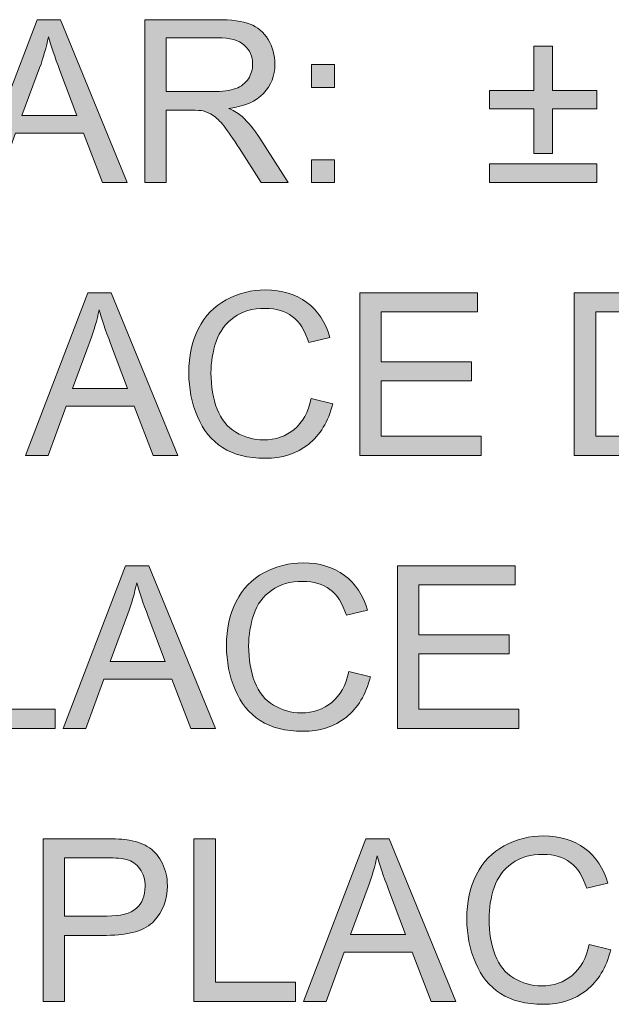
# Model space of a CAD drawing. Units: millimetres. Extents: x -75 to 1874, y -698 to -62.
# Drawn here: x 75 to 86, y -248 to -229 of the extents above; entities that cross this region are included whole.
import ezdxf

# ---------------------------------------------------------------- set-up
doc = ezdxf.new("R2010")
doc.units = ezdxf.units.MM
doc.header["$MEASUREMENT"] = 0
doc.layers.add('Layer 1', color=7, linetype='Continuous')

# ---------------------------------------------------------------- blocks, each defined once
blk = doc.blocks.new('block 3563')
at = {"layer": 'Layer 1', "true_color": 0x221f1f}
h = blk.add_hatch(color=250, dxfattribs=at)
h.dxf.hatch_style = 2
h.paths.add_polyline_path([(73.814, -232.406), (74.977, -229.376), (75.409, -229.376), (76.65, -232.406), (76.193, -232.406), (75.839, -231.489), (74.572, -231.489), (74.239, -232.406)])
edge = h.paths.add_edge_path()
edge.add_spline(control_points=[(74.688, -231.162), (74.688, -231.162), (75.715, -231.162), (75.715, -231.162), (75.715, -231.162), (75.399, -230.323), (75.399, -230.323), (75.303, -230.068), (75.231, -229.858), (75.184, -229.695), (75.145, -229.889), (75.091, -230.082), (75.021, -230.273), (75.021, -230.273), (74.688, -231.162), (74.688, -231.162)], knot_values=[0, 0, 0, 0, 1, 1, 1, 2, 2, 2, 3, 3, 3, 4, 4, 4, 5, 5, 5, 5], degree=3, periodic=1)
h = blk.add_hatch(color=250, dxfattribs=at)
h.dxf.hatch_style = 2
edge = h.paths.add_edge_path()
edge.add_spline(control_points=[(76.976, -232.406), (76.976, -232.406), (76.976, -229.376), (76.976, -229.376), (76.976, -229.376), (78.32, -229.376), (78.32, -229.376), (78.59, -229.376), (78.795, -229.403), (78.936, -229.458), (79.076, -229.512), (79.189, -229.608), (79.273, -229.746), (79.357, -229.884), (79.399, -230.036), (79.399, -230.203), (79.399, -230.418), (79.329, -230.599), (79.19, -230.747), (79.051, -230.894), (78.836, -230.988), (78.545, -231.028), (78.651, -231.079), (78.732, -231.129), (78.787, -231.179), (78.904, -231.286), (79.015, -231.42), (79.12, -231.582), (79.12, -231.582), (79.647, -232.406), (79.647, -232.406), (79.647, -232.406), (79.142, -232.406), (79.142, -232.406), (79.142, -232.406), (78.741, -231.776), (78.741, -231.776), (78.624, -231.594), (78.528, -231.455), (78.452, -231.358), (78.376, -231.262), (78.308, -231.195), (78.248, -231.156), (78.189, -231.117), (78.128, -231.09), (78.066, -231.075), (78.02, -231.066), (77.946, -231.061), (77.842, -231.061), (77.842, -231.061), (77.377, -231.061), (77.377, -231.061), (77.377, -231.061), (77.377, -232.406), (77.377, -232.406), (77.377, -232.406), (76.976, -232.406), (76.976, -232.406)], knot_values=[0, 0, 0, 0, 1, 1, 1, 2, 2, 2, 3, 3, 3, 4, 4, 4, 5, 5, 5, 6, 6, 6, 7, 7, 7, 8, 8, 8, 9, 9, 9, 10, 10, 10, 11, 11, 11, 12, 12, 12, 13, 13, 13, 14, 14, 14, 15, 15, 15, 16, 16, 16, 17, 17, 17, 18, 18, 18, 19, 19, 19, 19], degree=3, periodic=1)
edge = h.paths.add_edge_path()
edge.add_spline(control_points=[(77.377, -230.714), (77.377, -230.714), (78.239, -230.714), (78.239, -230.714), (78.422, -230.714), (78.566, -230.695), (78.669, -230.657), (78.772, -230.619), (78.851, -230.558), (78.905, -230.475), (78.958, -230.391), (78.985, -230.301), (78.985, -230.203), (78.985, -230.06), (78.933, -229.942), (78.829, -229.85), (78.725, -229.757), (78.561, -229.711), (78.336, -229.711), (78.336, -229.711), (77.377, -229.711), (77.377, -229.711), (77.377, -229.711), (77.377, -230.714), (77.377, -230.714)], knot_values=[0, 0, 0, 0, 1, 1, 1, 2, 2, 2, 3, 3, 3, 4, 4, 4, 5, 5, 5, 6, 6, 6, 7, 7, 7, 8, 8, 8, 8], degree=3, periodic=1)
h = blk.add_hatch(color=250, dxfattribs=at)
h.dxf.hatch_style = 2
h.paths.add_polyline_path([(84.215, -231.869), (84.215, -231.036), (83.39, -231.036), (83.39, -230.691), (84.215, -230.691), (84.215, -229.866), (84.566, -229.866), (84.566, -230.691), (85.391, -230.691), (85.391, -231.036), (84.566, -231.036), (84.566, -231.869)])
h.paths.add_polyline_path([(85.391, -232.406), (83.39, -232.406), (83.39, -232.059), (85.391, -232.059)])
h = blk.add_hatch(color=250, dxfattribs=at)
h.dxf.hatch_style = 2
h.paths.add_polyline_path([(80.083, -230.635), (80.083, -230.211), (80.507, -230.211), (80.507, -230.635)])
h.paths.add_polyline_path([(80.083, -232.406), (80.083, -231.983), (80.507, -231.983), (80.507, -232.406)])
h = blk.add_hatch(color=250, dxfattribs=at)
h.dxf.hatch_style = 2
h.paths.add_polyline_path([(74.756, -237.487), (75.92, -234.456), (76.352, -234.456), (77.592, -237.487), (77.135, -237.487), (76.782, -236.569), (75.515, -236.569), (75.182, -237.487)])
edge = h.paths.add_edge_path()
edge.add_spline(control_points=[(75.631, -236.242), (75.631, -236.242), (76.658, -236.242), (76.658, -236.242), (76.658, -236.242), (76.342, -235.403), (76.342, -235.403), (76.245, -235.148), (76.173, -234.939), (76.127, -234.775), (76.088, -234.969), (76.034, -235.162), (75.963, -235.353), (75.963, -235.353), (75.631, -236.242), (75.631, -236.242)], knot_values=[0, 0, 0, 0, 1, 1, 1, 2, 2, 2, 3, 3, 3, 4, 4, 4, 5, 5, 5, 5], degree=3, periodic=1)
h = blk.add_hatch(color=250, dxfattribs=at)
h.dxf.hatch_style = 2
edge = h.paths.add_edge_path()
edge.add_spline(control_points=[(80.075, -236.424), (80.075, -236.424), (80.476, -236.525), (80.476, -236.525), (80.392, -236.855), (80.24, -237.106), (80.022, -237.279), (79.804, -237.452), (79.537, -237.538), (79.221, -237.538), (78.894, -237.538), (78.629, -237.472), (78.424, -237.339), (78.22, -237.206), (78.064, -237.013), (77.957, -236.761), (77.85, -236.509), (77.797, -236.238), (77.797, -235.949), (77.797, -235.633), (77.857, -235.358), (77.978, -235.123), (78.098, -234.888), (78.27, -234.71), (78.492, -234.588), (78.715, -234.466), (78.96, -234.405), (79.227, -234.405), (79.53, -234.405), (79.785, -234.482), (79.992, -234.636), (80.199, -234.79), (80.343, -235.008), (80.424, -235.287), (80.424, -235.287), (80.029, -235.38), (80.029, -235.38), (79.959, -235.16), (79.857, -234.999), (79.723, -234.899), (79.59, -234.798), (79.422, -234.748), (79.219, -234.748), (78.986, -234.748), (78.791, -234.804), (78.635, -234.915), (78.479, -235.027), (78.369, -235.177), (78.305, -235.365), (78.242, -235.553), (78.21, -235.747), (78.21, -235.947), (78.21, -236.204), (78.248, -236.429), (78.323, -236.622), (78.398, -236.814), (78.515, -236.957), (78.673, -237.053), (78.832, -237.148), (79.003, -237.195), (79.188, -237.195), (79.413, -237.195), (79.603, -237.13), (79.758, -237.001), (79.914, -236.871), (80.02, -236.679), (80.075, -236.424)], knot_values=[0, 0, 0, 0, 1, 1, 1, 2, 2, 2, 3, 3, 3, 4, 4, 4, 5, 5, 5, 6, 6, 6, 7, 7, 7, 8, 8, 8, 9, 9, 9, 10, 10, 10, 11, 11, 11, 12, 12, 12, 13, 13, 13, 14, 14, 14, 15, 15, 15, 16, 16, 16, 17, 17, 17, 18, 18, 18, 19, 19, 19, 20, 20, 20, 21, 21, 21, 22, 22, 22, 22], degree=3, periodic=1)
h = blk.add_hatch(color=250, dxfattribs=at)
h.dxf.hatch_style = 2
h.paths.add_polyline_path([(80.978, -237.487), (80.978, -234.456), (83.169, -234.456), (83.169, -234.814), (81.379, -234.814), (81.379, -235.742), (83.055, -235.742), (83.055, -236.098), (81.379, -236.098), (81.379, -237.129), (83.239, -237.129), (83.239, -237.487)])
h = blk.add_hatch(color=250, dxfattribs=at)
h.dxf.hatch_style = 2
edge = h.paths.add_edge_path()
edge.add_spline(control_points=[(84.969, -237.487), (84.969, -237.487), (84.969, -234.456), (84.969, -234.456), (84.969, -234.456), (86.013, -234.456), (86.013, -234.456), (86.249, -234.456), (86.429, -234.471), (86.553, -234.5), (86.726, -234.54), (86.875, -234.612), (86.997, -234.717), (87.157, -234.852), (87.277, -235.024), (87.356, -235.235), (87.435, -235.445), (87.475, -235.685), (87.475, -235.955), (87.475, -236.185), (87.448, -236.389), (87.394, -236.567), (87.34, -236.745), (87.272, -236.892), (87.187, -237.008), (87.103, -237.125), (87.011, -237.216), (86.911, -237.283), (86.812, -237.35), (86.691, -237.4), (86.55, -237.435), (86.409, -237.469), (86.246, -237.487), (86.063, -237.487), (86.063, -237.487), (84.969, -237.487), (84.969, -237.487)], knot_values=[0, 0, 0, 0, 1, 1, 1, 2, 2, 2, 3, 3, 3, 4, 4, 4, 5, 5, 5, 6, 6, 6, 7, 7, 7, 8, 8, 8, 9, 9, 9, 10, 10, 10, 11, 11, 11, 12, 12, 12, 12], degree=3, periodic=1)
edge = h.paths.add_edge_path()
edge.add_spline(control_points=[(85.37, -237.129), (85.37, -237.129), (86.017, -237.129), (86.017, -237.129), (86.217, -237.129), (86.374, -237.11), (86.488, -237.073), (86.601, -237.036), (86.692, -236.984), (86.76, -236.916), (86.855, -236.821), (86.929, -236.693), (86.982, -236.533), (87.035, -236.372), (87.061, -236.177), (87.061, -235.949), (87.061, -235.632), (87.009, -235.388), (86.905, -235.218), (86.801, -235.048), (86.675, -234.934), (86.526, -234.876), (86.418, -234.835), (86.246, -234.814), (86.007, -234.814), (86.007, -234.814), (85.37, -234.814), (85.37, -234.814), (85.37, -234.814), (85.37, -237.129), (85.37, -237.129)], knot_values=[0, 0, 0, 0, 1, 1, 1, 2, 2, 2, 3, 3, 3, 4, 4, 4, 5, 5, 5, 6, 6, 6, 7, 7, 7, 8, 8, 8, 9, 9, 9, 10, 10, 10, 10], degree=3, periodic=1)
h = blk.add_hatch(color=250, dxfattribs=at)
h.dxf.hatch_style = 2
h.paths.add_polyline_path([(73.419, -242.566), (73.419, -239.536), (73.82, -239.536), (73.82, -242.209), (75.312, -242.209), (75.312, -242.566)])
h = blk.add_hatch(color=250, dxfattribs=at)
h.dxf.hatch_style = 2
h.paths.add_polyline_path([(75.457, -242.566), (76.621, -239.536), (77.053, -239.536), (78.293, -242.566), (77.836, -242.566), (77.483, -241.649), (76.216, -241.649), (75.883, -242.566)])
edge = h.paths.add_edge_path()
edge.add_spline(control_points=[(76.331, -241.322), (76.331, -241.322), (77.359, -241.322), (77.359, -241.322), (77.359, -241.322), (77.042, -240.483), (77.042, -240.483), (76.946, -240.228), (76.874, -240.018), (76.827, -239.854), (76.789, -240.049), (76.734, -240.242), (76.664, -240.433), (76.664, -240.433), (76.331, -241.322), (76.331, -241.322)], knot_values=[0, 0, 0, 0, 1, 1, 1, 2, 2, 2, 3, 3, 3, 4, 4, 4, 5, 5, 5, 5], degree=3, periodic=1)
h = blk.add_hatch(color=250, dxfattribs=at)
h.dxf.hatch_style = 2
edge = h.paths.add_edge_path()
edge.add_spline(control_points=[(80.775, -241.504), (80.775, -241.504), (81.176, -241.605), (81.176, -241.605), (81.092, -241.935), (80.941, -242.186), (80.723, -242.359), (80.504, -242.532), (80.237, -242.618), (79.922, -242.618), (79.595, -242.618), (79.33, -242.552), (79.125, -242.419), (78.92, -242.286), (78.765, -242.093), (78.658, -241.841), (78.551, -241.589), (78.498, -241.318), (78.498, -241.029), (78.498, -240.713), (78.558, -240.438), (78.678, -240.203), (78.799, -239.968), (78.971, -239.789), (79.193, -239.667), (79.416, -239.545), (79.661, -239.484), (79.928, -239.484), (80.231, -239.484), (80.486, -239.562), (80.693, -239.716), (80.899, -239.87), (81.043, -240.087), (81.125, -240.367), (81.125, -240.367), (80.73, -240.46), (80.73, -240.46), (80.66, -240.24), (80.558, -240.079), (80.424, -239.978), (80.29, -239.878), (80.122, -239.828), (79.92, -239.828), (79.687, -239.828), (79.492, -239.883), (79.336, -239.995), (79.179, -240.107), (79.069, -240.256), (79.006, -240.445), (78.943, -240.633), (78.911, -240.827), (78.911, -241.026), (78.911, -241.284), (78.948, -241.509), (79.024, -241.701), (79.099, -241.894), (79.215, -242.037), (79.374, -242.132), (79.532, -242.227), (79.704, -242.275), (79.889, -242.275), (80.113, -242.275), (80.303, -242.21), (80.459, -242.081), (80.615, -241.951), (80.72, -241.759), (80.775, -241.504)], knot_values=[0, 0, 0, 0, 1, 1, 1, 2, 2, 2, 3, 3, 3, 4, 4, 4, 5, 5, 5, 6, 6, 6, 7, 7, 7, 8, 8, 8, 9, 9, 9, 10, 10, 10, 11, 11, 11, 12, 12, 12, 13, 13, 13, 14, 14, 14, 15, 15, 15, 16, 16, 16, 17, 17, 17, 18, 18, 18, 19, 19, 19, 20, 20, 20, 21, 21, 21, 22, 22, 22, 22], degree=3, periodic=1)
h = blk.add_hatch(color=250, dxfattribs=at)
h.dxf.hatch_style = 2
h.paths.add_polyline_path([(81.679, -242.566), (81.679, -239.536), (83.87, -239.536), (83.87, -239.894), (82.08, -239.894), (82.08, -240.822), (83.756, -240.822), (83.756, -241.177), (82.08, -241.177), (82.08, -242.209), (83.94, -242.209), (83.94, -242.566)])
h = blk.add_hatch(color=250, dxfattribs=at)
h.dxf.hatch_style = 2
edge = h.paths.add_edge_path()
edge.add_spline(control_points=[(85.249, -246.584), (85.249, -246.584), (85.65, -246.685), (85.65, -246.685), (85.565, -247.015), (85.414, -247.266), (85.196, -247.439), (84.977, -247.612), (84.71, -247.698), (84.395, -247.698), (84.068, -247.698), (83.803, -247.632), (83.598, -247.499), (83.393, -247.366), (83.238, -247.173), (83.131, -246.921), (83.024, -246.669), (82.971, -246.398), (82.971, -246.109), (82.971, -245.793), (83.031, -245.518), (83.152, -245.283), (83.272, -245.048), (83.444, -244.869), (83.666, -244.748), (83.889, -244.626), (84.134, -244.565), (84.401, -244.565), (84.704, -244.565), (84.959, -244.642), (85.166, -244.796), (85.373, -244.95), (85.517, -245.167), (85.598, -245.447), (85.598, -245.447), (85.203, -245.54), (85.203, -245.54), (85.133, -245.32), (85.031, -245.159), (84.897, -245.059), (84.763, -244.958), (84.595, -244.908), (84.393, -244.908), (84.16, -244.908), (83.965, -244.964), (83.809, -245.075), (83.652, -245.187), (83.543, -245.337), (83.479, -245.525), (83.416, -245.713), (83.384, -245.907), (83.384, -246.107), (83.384, -246.364), (83.422, -246.589), (83.497, -246.781), (83.572, -246.974), (83.689, -247.117), (83.847, -247.212), (84.006, -247.308), (84.177, -247.355), (84.362, -247.355), (84.586, -247.355), (84.777, -247.29), (84.932, -247.161), (85.088, -247.031), (85.193, -246.839), (85.249, -246.584)], knot_values=[0, 0, 0, 0, 1, 1, 1, 2, 2, 2, 3, 3, 3, 4, 4, 4, 5, 5, 5, 6, 6, 6, 7, 7, 7, 8, 8, 8, 9, 9, 9, 10, 10, 10, 11, 11, 11, 12, 12, 12, 13, 13, 13, 14, 14, 14, 15, 15, 15, 16, 16, 16, 17, 17, 17, 18, 18, 18, 19, 19, 19, 20, 20, 20, 21, 21, 21, 22, 22, 22, 22], degree=3, periodic=1)
h = blk.add_hatch(color=250, dxfattribs=at)
h.dxf.hatch_style = 2
edge = h.paths.add_edge_path()
edge.add_spline(control_points=[(75.085, -247.647), (75.085, -247.647), (75.085, -244.616), (75.085, -244.616), (75.085, -244.616), (76.228, -244.616), (76.228, -244.616), (76.429, -244.616), (76.583, -244.626), (76.689, -244.645), (76.838, -244.67), (76.962, -244.717), (77.063, -244.787), (77.164, -244.856), (77.245, -244.954), (77.306, -245.079), (77.367, -245.205), (77.398, -245.342), (77.398, -245.493), (77.398, -245.75), (77.316, -245.968), (77.152, -246.147), (76.988, -246.325), (76.692, -246.415), (76.263, -246.415), (76.263, -246.415), (75.486, -246.415), (75.486, -246.415), (75.486, -246.415), (75.486, -247.647), (75.486, -247.647), (75.486, -247.647), (75.085, -247.647), (75.085, -247.647)], knot_values=[0, 0, 0, 0, 1, 1, 1, 2, 2, 2, 3, 3, 3, 4, 4, 4, 5, 5, 5, 6, 6, 6, 7, 7, 7, 8, 8, 8, 9, 9, 9, 10, 10, 10, 11, 11, 11, 11], degree=3, periodic=1)
edge = h.paths.add_edge_path()
edge.add_spline(control_points=[(75.486, -246.057), (75.486, -246.057), (76.269, -246.057), (76.269, -246.057), (76.528, -246.057), (76.712, -246.009), (76.821, -245.912), (76.93, -245.816), (76.984, -245.68), (76.984, -245.505), (76.984, -245.378), (76.952, -245.27), (76.888, -245.18), (76.824, -245.089), (76.74, -245.03), (76.635, -245.001), (76.568, -244.983), (76.443, -244.974), (76.261, -244.974), (76.261, -244.974), (75.486, -244.974), (75.486, -244.974), (75.486, -244.974), (75.486, -246.057), (75.486, -246.057)], knot_values=[0, 0, 0, 0, 1, 1, 1, 2, 2, 2, 3, 3, 3, 4, 4, 4, 5, 5, 5, 6, 6, 6, 7, 7, 7, 8, 8, 8, 8], degree=3, periodic=1)
h = blk.add_hatch(color=250, dxfattribs=at)
h.dxf.hatch_style = 2
h.paths.add_polyline_path([(77.892, -247.647), (77.892, -244.616), (78.293, -244.616), (78.293, -247.289), (79.785, -247.289), (79.785, -247.647)])
h = blk.add_hatch(color=250, dxfattribs=at)
h.dxf.hatch_style = 2
h.paths.add_polyline_path([(79.93, -247.647), (81.094, -244.616), (81.526, -244.616), (82.766, -247.647), (82.309, -247.647), (81.956, -246.729), (80.689, -246.729), (80.356, -247.647)])
edge = h.paths.add_edge_path()
edge.add_spline(control_points=[(80.804, -246.402), (80.804, -246.402), (81.832, -246.402), (81.832, -246.402), (81.832, -246.402), (81.515, -245.563), (81.515, -245.563), (81.419, -245.308), (81.347, -245.099), (81.3, -244.935), (81.262, -245.129), (81.207, -245.322), (81.137, -245.513), (81.137, -245.513), (80.804, -246.402), (80.804, -246.402)], knot_values=[0, 0, 0, 0, 1, 1, 1, 2, 2, 2, 3, 3, 3, 4, 4, 4, 5, 5, 5, 5], degree=3, periodic=1)
at = {"layer": 'Layer 1', "lineweight": 0}
for points in [[(73.814, -232.406), (74.977, -229.376), (75.409, -229.376), (76.65, -232.406), (76.193, -232.406), (75.839, -231.489), (74.572, -231.489), (74.239, -232.406), (73.814, -232.406)], [(84.215, -231.869), (84.215, -231.036), (83.39, -231.036), (83.39, -230.691), (84.215, -230.691), (84.215, -229.866), (84.566, -229.866), (84.566, -230.691), (85.391, -230.691), (85.391, -231.036), (84.566, -231.036), (84.566, -231.869), (84.215, -231.869)], [(80.083, -230.635), (80.083, -230.211), (80.507, -230.211), (80.507, -230.635), (80.083, -230.635)], [(80.083, -232.406), (80.083, -231.983), (80.507, -231.983), (80.507, -232.406), (80.083, -232.406)], [(85.391, -232.406), (83.39, -232.406), (83.39, -232.059), (85.391, -232.059), (85.391, -232.406)], [(74.756, -237.487), (75.92, -234.456), (76.352, -234.456), (77.592, -237.487), (77.135, -237.487), (76.782, -236.569), (75.515, -236.569), (75.182, -237.487), (74.756, -237.487)], [(80.978, -237.487), (80.978, -234.456), (83.169, -234.456), (83.169, -234.814), (81.379, -234.814), (81.379, -235.742), (83.055, -235.742), (83.055, -236.098), (81.379, -236.098), (81.379, -237.129), (83.239, -237.129), (83.239, -237.487), (80.978, -237.487)], [(73.419, -242.566), (73.419, -239.536), (73.82, -239.536), (73.82, -242.209), (75.312, -242.209), (75.312, -242.566), (73.419, -242.566)], [(75.457, -242.566), (76.621, -239.536), (77.053, -239.536), (78.293, -242.566), (77.836, -242.566), (77.483, -241.649), (76.216, -241.649), (75.883, -242.566), (75.457, -242.566)], [(81.679, -242.566), (81.679, -239.536), (83.87, -239.536), (83.87, -239.894), (82.08, -239.894), (82.08, -240.822), (83.756, -240.822), (83.756, -241.177), (82.08, -241.177), (82.08, -242.209), (83.94, -242.209), (83.94, -242.566), (81.679, -242.566)], [(77.892, -247.647), (77.892, -244.616), (78.293, -244.616), (78.293, -247.289), (79.785, -247.289), (79.785, -247.647), (77.892, -247.647)], [(79.93, -247.647), (81.094, -244.616), (81.526, -244.616), (82.766, -247.647), (82.309, -247.647), (81.956, -246.729), (80.689, -246.729), (80.356, -247.647), (79.93, -247.647)]]:
    blk.add_lwpolyline(points, dxfattribs=at)
for points, knots in [([(76.976, -232.406), (76.976, -232.406), (76.976, -229.376), (76.976, -229.376), (76.976, -229.376), (78.32, -229.376), (78.32, -229.376), (78.59, -229.376), (78.795, -229.403), (78.936, -229.458), (79.076, -229.512), (79.189, -229.608), (79.273, -229.746), (79.357, -229.884), (79.399, -230.036), (79.399, -230.203), (79.399, -230.418), (79.329, -230.599), (79.19, -230.747), (79.051, -230.894), (78.836, -230.988), (78.545, -231.028), (78.651, -231.079), (78.732, -231.129), (78.787, -231.179), (78.904, -231.286), (79.015, -231.42), (79.12, -231.582), (79.12, -231.582), (79.647, -232.406), (79.647, -232.406), (79.647, -232.406), (79.142, -232.406), (79.142, -232.406), (79.142, -232.406), (78.741, -231.776), (78.741, -231.776), (78.624, -231.594), (78.528, -231.455), (78.452, -231.358), (78.376, -231.262), (78.308, -231.195), (78.248, -231.156), (78.189, -231.117), (78.128, -231.09), (78.066, -231.075), (78.02, -231.066), (77.946, -231.061), (77.842, -231.061), (77.842, -231.061), (77.377, -231.061), (77.377, -231.061), (77.377, -231.061), (77.377, -232.406), (77.377, -232.406), (77.377, -232.406), (76.976, -232.406), (76.976, -232.406)], [0, 0, 0, 0, 1, 1, 1, 2, 2, 2, 3, 3, 3, 4, 4, 4, 5, 5, 5, 6, 6, 6, 7, 7, 7, 8, 8, 8, 9, 9, 9, 10, 10, 10, 11, 11, 11, 12, 12, 12, 13, 13, 13, 14, 14, 14, 15, 15, 15, 16, 16, 16, 17, 17, 17, 18, 18, 18, 19, 19, 19, 19]), ([(74.688, -231.162), (74.688, -231.162), (75.715, -231.162), (75.715, -231.162), (75.715, -231.162), (75.399, -230.323), (75.399, -230.323), (75.303, -230.068), (75.231, -229.858), (75.184, -229.695), (75.145, -229.889), (75.091, -230.082), (75.021, -230.273), (75.021, -230.273), (74.688, -231.162), (74.688, -231.162)], [0, 0, 0, 0, 1, 1, 1, 2, 2, 2, 3, 3, 3, 4, 4, 4, 5, 5, 5, 5]), ([(77.377, -230.714), (77.377, -230.714), (78.239, -230.714), (78.239, -230.714), (78.422, -230.714), (78.566, -230.695), (78.669, -230.657), (78.772, -230.619), (78.851, -230.558), (78.905, -230.475), (78.958, -230.391), (78.985, -230.301), (78.985, -230.203), (78.985, -230.06), (78.933, -229.942), (78.829, -229.85), (78.725, -229.757), (78.561, -229.711), (78.336, -229.711), (78.336, -229.711), (77.377, -229.711), (77.377, -229.711), (77.377, -229.711), (77.377, -230.714), (77.377, -230.714)], [0, 0, 0, 0, 1, 1, 1, 2, 2, 2, 3, 3, 3, 4, 4, 4, 5, 5, 5, 6, 6, 6, 7, 7, 7, 8, 8, 8, 8]), ([(80.075, -236.424), (80.075, -236.424), (80.476, -236.525), (80.476, -236.525), (80.392, -236.855), (80.24, -237.106), (80.022, -237.279), (79.804, -237.452), (79.537, -237.538), (79.221, -237.538), (78.894, -237.538), (78.629, -237.472), (78.424, -237.339), (78.22, -237.206), (78.064, -237.013), (77.957, -236.761), (77.85, -236.509), (77.797, -236.238), (77.797, -235.949), (77.797, -235.633), (77.857, -235.358), (77.978, -235.123), (78.098, -234.888), (78.27, -234.71), (78.492, -234.588), (78.715, -234.466), (78.96, -234.405), (79.227, -234.405), (79.53, -234.405), (79.785, -234.482), (79.992, -234.636), (80.199, -234.79), (80.343, -235.008), (80.424, -235.287), (80.424, -235.287), (80.029, -235.38), (80.029, -235.38), (79.959, -235.16), (79.857, -234.999), (79.723, -234.899), (79.59, -234.798), (79.422, -234.748), (79.219, -234.748), (78.986, -234.748), (78.791, -234.804), (78.635, -234.915), (78.479, -235.027), (78.369, -235.177), (78.305, -235.365), (78.242, -235.553), (78.21, -235.747), (78.21, -235.947), (78.21, -236.204), (78.248, -236.429), (78.323, -236.622), (78.398, -236.814), (78.515, -236.957), (78.673, -237.053), (78.832, -237.148), (79.003, -237.195), (79.188, -237.195), (79.413, -237.195), (79.603, -237.13), (79.758, -237.001), (79.914, -236.871), (80.02, -236.679), (80.075, -236.424)], [0, 0, 0, 0, 1, 1, 1, 2, 2, 2, 3, 3, 3, 4, 4, 4, 5, 5, 5, 6, 6, 6, 7, 7, 7, 8, 8, 8, 9, 9, 9, 10, 10, 10, 11, 11, 11, 12, 12, 12, 13, 13, 13, 14, 14, 14, 15, 15, 15, 16, 16, 16, 17, 17, 17, 18, 18, 18, 19, 19, 19, 20, 20, 20, 21, 21, 21, 22, 22, 22, 22]), ([(84.969, -237.487), (84.969, -237.487), (84.969, -234.456), (84.969, -234.456), (84.969, -234.456), (86.013, -234.456), (86.013, -234.456), (86.249, -234.456), (86.429, -234.471), (86.553, -234.5), (86.726, -234.54), (86.875, -234.612), (86.997, -234.717), (87.157, -234.852), (87.277, -235.024), (87.356, -235.235), (87.435, -235.445), (87.475, -235.685), (87.475, -235.955), (87.475, -236.185), (87.448, -236.389), (87.394, -236.567), (87.34, -236.745), (87.272, -236.892), (87.187, -237.008), (87.103, -237.125), (87.011, -237.216), (86.911, -237.283), (86.812, -237.35), (86.691, -237.4), (86.55, -237.435), (86.409, -237.469), (86.246, -237.487), (86.063, -237.487), (86.063, -237.487), (84.969, -237.487), (84.969, -237.487)], [0, 0, 0, 0, 1, 1, 1, 2, 2, 2, 3, 3, 3, 4, 4, 4, 5, 5, 5, 6, 6, 6, 7, 7, 7, 8, 8, 8, 9, 9, 9, 10, 10, 10, 11, 11, 11, 12, 12, 12, 12]), ([(75.631, -236.242), (75.631, -236.242), (76.658, -236.242), (76.658, -236.242), (76.658, -236.242), (76.342, -235.403), (76.342, -235.403), (76.245, -235.148), (76.173, -234.939), (76.127, -234.775), (76.088, -234.969), (76.034, -235.162), (75.963, -235.353), (75.963, -235.353), (75.631, -236.242), (75.631, -236.242)], [0, 0, 0, 0, 1, 1, 1, 2, 2, 2, 3, 3, 3, 4, 4, 4, 5, 5, 5, 5]), ([(85.37, -237.129), (85.37, -237.129), (86.017, -237.129), (86.017, -237.129), (86.217, -237.129), (86.374, -237.11), (86.488, -237.073), (86.601, -237.036), (86.692, -236.984), (86.76, -236.916), (86.855, -236.821), (86.929, -236.693), (86.982, -236.533), (87.035, -236.372), (87.061, -236.177), (87.061, -235.949), (87.061, -235.632), (87.009, -235.388), (86.905, -235.218), (86.801, -235.048), (86.675, -234.934), (86.526, -234.876), (86.418, -234.835), (86.246, -234.814), (86.007, -234.814), (86.007, -234.814), (85.37, -234.814), (85.37, -234.814), (85.37, -234.814), (85.37, -237.129), (85.37, -237.129)], [0, 0, 0, 0, 1, 1, 1, 2, 2, 2, 3, 3, 3, 4, 4, 4, 5, 5, 5, 6, 6, 6, 7, 7, 7, 8, 8, 8, 9, 9, 9, 10, 10, 10, 10]), ([(80.775, -241.504), (80.775, -241.504), (81.176, -241.605), (81.176, -241.605), (81.092, -241.935), (80.941, -242.186), (80.723, -242.359), (80.504, -242.532), (80.237, -242.618), (79.922, -242.618), (79.595, -242.618), (79.33, -242.552), (79.125, -242.419), (78.92, -242.286), (78.765, -242.093), (78.658, -241.841), (78.551, -241.589), (78.498, -241.318), (78.498, -241.029), (78.498, -240.713), (78.558, -240.438), (78.678, -240.203), (78.799, -239.968), (78.971, -239.789), (79.193, -239.667), (79.416, -239.545), (79.661, -239.484), (79.928, -239.484), (80.231, -239.484), (80.486, -239.562), (80.693, -239.716), (80.899, -239.87), (81.043, -240.087), (81.125, -240.367), (81.125, -240.367), (80.73, -240.46), (80.73, -240.46), (80.66, -240.24), (80.558, -240.079), (80.424, -239.978), (80.29, -239.878), (80.122, -239.828), (79.92, -239.828), (79.687, -239.828), (79.492, -239.883), (79.336, -239.995), (79.179, -240.107), (79.069, -240.256), (79.006, -240.445), (78.943, -240.633), (78.911, -240.827), (78.911, -241.026), (78.911, -241.284), (78.948, -241.509), (79.024, -241.701), (79.099, -241.894), (79.215, -242.037), (79.374, -242.132), (79.532, -242.227), (79.704, -242.275), (79.889, -242.275), (80.113, -242.275), (80.303, -242.21), (80.459, -242.081), (80.615, -241.951), (80.72, -241.759), (80.775, -241.504)], [0, 0, 0, 0, 1, 1, 1, 2, 2, 2, 3, 3, 3, 4, 4, 4, 5, 5, 5, 6, 6, 6, 7, 7, 7, 8, 8, 8, 9, 9, 9, 10, 10, 10, 11, 11, 11, 12, 12, 12, 13, 13, 13, 14, 14, 14, 15, 15, 15, 16, 16, 16, 17, 17, 17, 18, 18, 18, 19, 19, 19, 20, 20, 20, 21, 21, 21, 22, 22, 22, 22]), ([(76.331, -241.322), (76.331, -241.322), (77.359, -241.322), (77.359, -241.322), (77.359, -241.322), (77.042, -240.483), (77.042, -240.483), (76.946, -240.228), (76.874, -240.018), (76.827, -239.854), (76.789, -240.049), (76.734, -240.242), (76.664, -240.433), (76.664, -240.433), (76.331, -241.322), (76.331, -241.322)], [0, 0, 0, 0, 1, 1, 1, 2, 2, 2, 3, 3, 3, 4, 4, 4, 5, 5, 5, 5]), ([(85.249, -246.584), (85.249, -246.584), (85.65, -246.685), (85.65, -246.685), (85.565, -247.015), (85.414, -247.266), (85.196, -247.439), (84.977, -247.612), (84.71, -247.698), (84.395, -247.698), (84.068, -247.698), (83.803, -247.632), (83.598, -247.499), (83.393, -247.366), (83.238, -247.173), (83.131, -246.921), (83.024, -246.669), (82.971, -246.398), (82.971, -246.109), (82.971, -245.793), (83.031, -245.518), (83.152, -245.283), (83.272, -245.048), (83.444, -244.869), (83.666, -244.748), (83.889, -244.626), (84.134, -244.565), (84.401, -244.565), (84.704, -244.565), (84.959, -244.642), (85.166, -244.796), (85.373, -244.95), (85.517, -245.167), (85.598, -245.447), (85.598, -245.447), (85.203, -245.54), (85.203, -245.54), (85.133, -245.32), (85.031, -245.159), (84.897, -245.059), (84.763, -244.958), (84.595, -244.908), (84.393, -244.908), (84.16, -244.908), (83.965, -244.964), (83.809, -245.075), (83.652, -245.187), (83.543, -245.337), (83.479, -245.525), (83.416, -245.713), (83.384, -245.907), (83.384, -246.107), (83.384, -246.364), (83.422, -246.589), (83.497, -246.781), (83.572, -246.974), (83.689, -247.117), (83.847, -247.212), (84.006, -247.308), (84.177, -247.355), (84.362, -247.355), (84.586, -247.355), (84.777, -247.29), (84.932, -247.161), (85.088, -247.031), (85.193, -246.839), (85.249, -246.584)], [0, 0, 0, 0, 1, 1, 1, 2, 2, 2, 3, 3, 3, 4, 4, 4, 5, 5, 5, 6, 6, 6, 7, 7, 7, 8, 8, 8, 9, 9, 9, 10, 10, 10, 11, 11, 11, 12, 12, 12, 13, 13, 13, 14, 14, 14, 15, 15, 15, 16, 16, 16, 17, 17, 17, 18, 18, 18, 19, 19, 19, 20, 20, 20, 21, 21, 21, 22, 22, 22, 22]), ([(75.085, -247.647), (75.085, -247.647), (75.085, -244.616), (75.085, -244.616), (75.085, -244.616), (76.228, -244.616), (76.228, -244.616), (76.429, -244.616), (76.583, -244.626), (76.689, -244.645), (76.838, -244.67), (76.962, -244.717), (77.063, -244.787), (77.164, -244.856), (77.245, -244.954), (77.306, -245.079), (77.367, -245.205), (77.398, -245.342), (77.398, -245.493), (77.398, -245.75), (77.316, -245.968), (77.152, -246.147), (76.988, -246.325), (76.692, -246.415), (76.263, -246.415), (76.263, -246.415), (75.486, -246.415), (75.486, -246.415), (75.486, -246.415), (75.486, -247.647), (75.486, -247.647), (75.486, -247.647), (75.085, -247.647), (75.085, -247.647)], [0, 0, 0, 0, 1, 1, 1, 2, 2, 2, 3, 3, 3, 4, 4, 4, 5, 5, 5, 6, 6, 6, 7, 7, 7, 8, 8, 8, 9, 9, 9, 10, 10, 10, 11, 11, 11, 11]), ([(80.804, -246.402), (80.804, -246.402), (81.832, -246.402), (81.832, -246.402), (81.832, -246.402), (81.515, -245.563), (81.515, -245.563), (81.419, -245.308), (81.347, -245.099), (81.3, -244.935), (81.262, -245.129), (81.207, -245.322), (81.137, -245.513), (81.137, -245.513), (80.804, -246.402), (80.804, -246.402)], [0, 0, 0, 0, 1, 1, 1, 2, 2, 2, 3, 3, 3, 4, 4, 4, 5, 5, 5, 5]), ([(75.486, -246.057), (75.486, -246.057), (76.269, -246.057), (76.269, -246.057), (76.528, -246.057), (76.712, -246.009), (76.821, -245.912), (76.93, -245.816), (76.984, -245.68), (76.984, -245.505), (76.984, -245.378), (76.952, -245.27), (76.888, -245.18), (76.824, -245.089), (76.74, -245.03), (76.635, -245.001), (76.568, -244.983), (76.443, -244.974), (76.261, -244.974), (76.261, -244.974), (75.486, -244.974), (75.486, -244.974), (75.486, -244.974), (75.486, -246.057), (75.486, -246.057)], [0, 0, 0, 0, 1, 1, 1, 2, 2, 2, 3, 3, 3, 4, 4, 4, 5, 5, 5, 6, 6, 6, 7, 7, 7, 8, 8, 8, 8])]:
    blk.add_open_spline(points, degree=3, knots=knots, dxfattribs=at)

msp = doc.modelspace()

# ---------------------------------------------------------------- block references
at = {"layer": 'Layer 1'}
msp.add_blockref('block 3563', (0, 0), dxfattribs=at)

doc.saveas('drawing.dxf')
